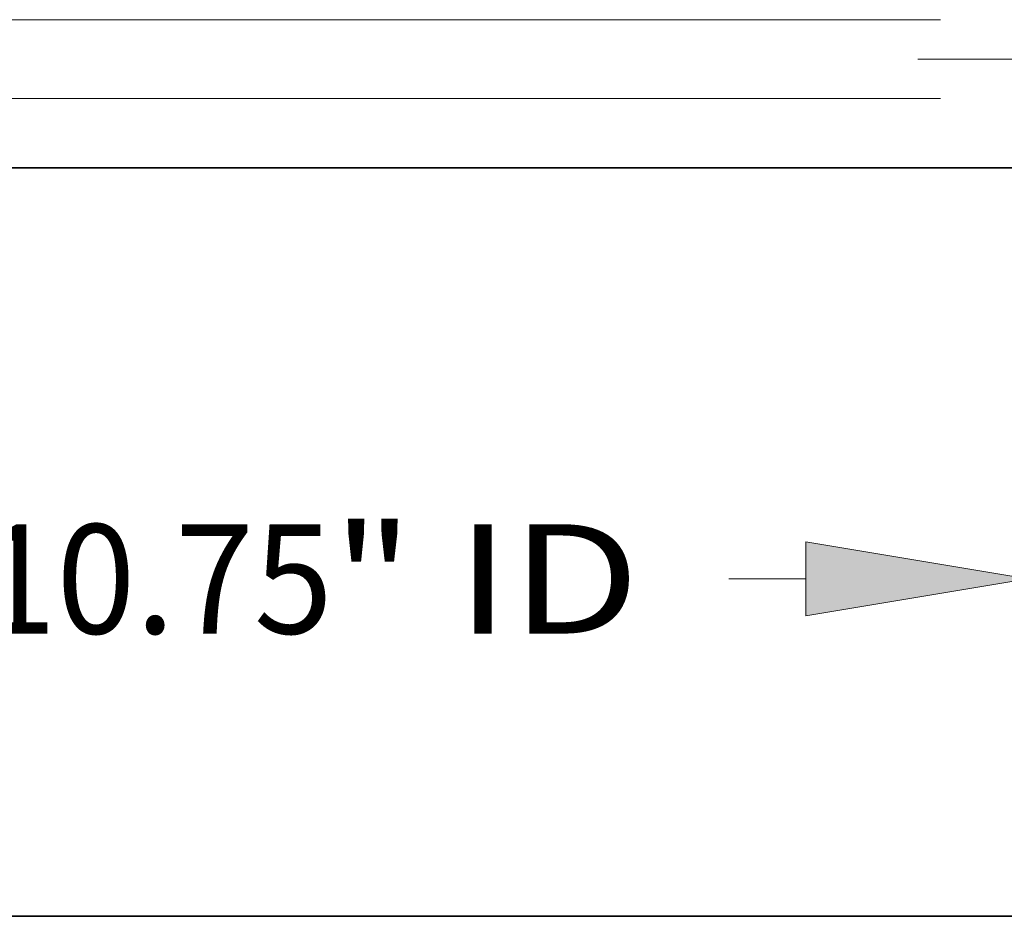
# Model space of a CAD drawing. Extents: x 0 to 10.8, y 0 to 8.2.
# Drawn here: x 3.3 to 4.2, y 0.2 to 1.1 of the extents above; entities that cross this region are included whole.
import ezdxf
from ezdxf.enums import TextEntityAlignment as Align

# ---------------------------------------------------------------- set-up
doc = ezdxf.new("R2010")
doc.units = 0
doc.header["$MEASUREMENT"] = 0
doc.linetypes.add('DASHDOT', pattern=[18.5, 12, -3, 0.5, -3])
doc.layers.get('0').update_dxf_attribs({"lineweight": 13})
doc.layers.add('1', color=7, linetype='Continuous', lineweight=13)
doc.styles.get("Standard").update_dxf_attribs({"font": 'isocp.shx'})

# ---------------------------------------------------------------- blocks, each defined once
blk = doc.blocks.new('BLOCK16')
at = {"color": 7, "lineweight": 13, "ltscale": 0.03937}
for p, q in [((-5.375, -0.305137), (-5.375, -2.915295)), ((5.375, -0.305137), (5.375, -2.915295))]:
    blk.add_line(p, q, dxfattribs=at)
at = {"color": 7, "lineweight": 13, "ltscale": 0.017672}
blk.add_line((-3.964971, -2.360157), (-3.258074, -2.360157), dxfattribs=at)
at = {"color": 7, "lineweight": 13, "ltscale": 0.012223}
blk.add_line((3.476031, -2.360157), (3.964971, -2.360157), dxfattribs=at)
at = {"color": 7, "lineweight": 13, "ltscale": 0.03937}
for points in [[(-3.964971, -2.125153), (-5.375, -2.360157), (-3.964971, -2.595161)], [(3.964971, -2.595161), (5.375, -2.360157), (3.964971, -2.125153)]]:
    blk.add_lwpolyline(points, close=True, dxfattribs=at)
for points in [[(-3.964971, -2.125153), (-5.375, -2.360157), (-3.964971, -2.125153), (-3.964971, -2.595161)], [(3.964971, -2.595161), (5.375, -2.360157), (3.964971, -2.595161), (3.964971, -2.125153)]]:
    blk.add_solid(points, dxfattribs=at)
for s, p, p2 in [('%%c', (-2.694054, -2.707118), (-2.000132, -2.707118)), ('"', (0.961141, -2.707118), (1.470017, -2.707118)), ('10.75', (-1.295108, -2.707118), (0.961141, -2.707118)), (' ID', (1.470017, -2.707118), (2.912011, -2.707118))]:
    blk.add_text(s, height=0.693922, dxfattribs=at).set_placement(p, p2, align=Align.FIT)
blk = doc.blocks.new('BLOCK20')
at = {"color": 7, "lineweight": 13, "ltscale": 0.03937}
for p, q in [((4.819862, 1.19), (-11.740383, 1.19)), ((4.819862, 0.69), (-11.740383, 0.69))]:
    blk.add_line(p, q, dxfattribs=at)

msp = doc.modelspace()

# ---------------------------------------------------------------- linework, layer by layer
at = {"color": 7, "linetype": 'DASHDOT', "lineweight": 13, "ltscale": 0.03937}
msp.add_line((5.29436, 1.02184), (4.11059, 1.02184), dxfattribs=at)
at = {"color": 7, "lineweight": 35, "ltscale": 0.03937}
msp.add_line((2.77843, 0.92397), (4.20987, 0.92397), dxfattribs=at)
at = {"layer": '1', "color": 7, "lineweight": 35, "ltscale": 0.03937}
msp.add_line((0.25, 0.25), (10.75, 0.25), dxfattribs=at)

# ---------------------------------------------------------------- block references
at = {"lineweight": 0, "xscale": 0.141839, "yscale": 0.141839, "zscale": 0.141839}
for name in ['BLOCK20', 'BLOCK16']:
    msp.add_blockref(name, (3.44749, 0.88851), dxfattribs=at)

doc.saveas('drawing.dxf')
